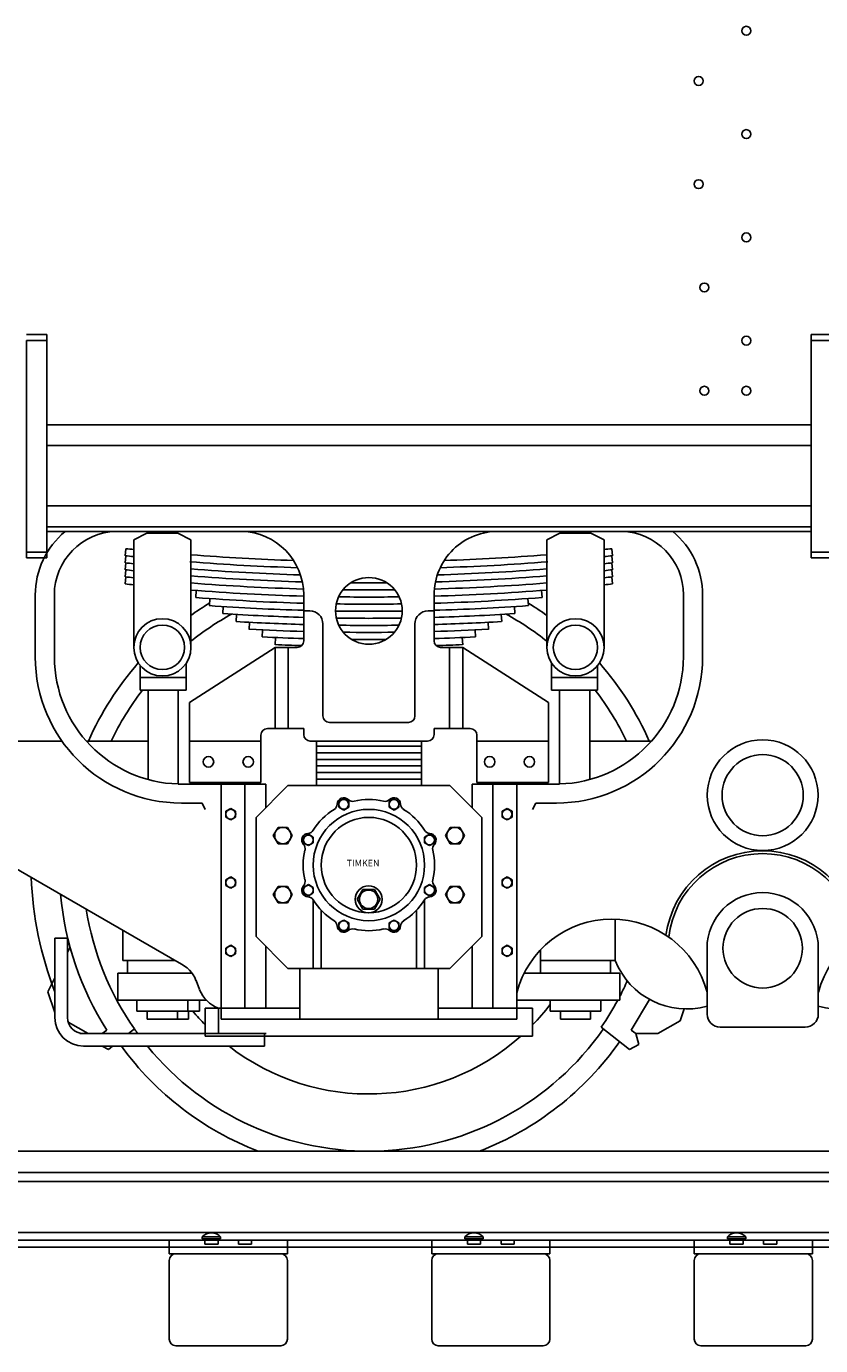
# Model space of a CAD drawing. Units: inches. Extents: x -812 to 777, y -57 to 195.
# Drawn here: x -743 to -683, y -15 to 86 of the extents above; entities that cross this region are included whole.
import ezdxf

# ---------------------------------------------------------------- set-up
doc = ezdxf.new("R2010")
doc.units = ezdxf.units.IN
doc.header["$MEASUREMENT"] = 0
doc.layers.add('1', color=7, linetype='Continuous')
doc.styles.add('CONVERTER_3', font='complex.shx', dxfattribs={"width": 1.235})

# ---------------------------------------------------------------- blocks, each defined once
blk = doc.blocks.new('WHEEL_43_5625___8', base_point=(0, 0.06))
at = {"layer": '1', "color": 1, "linetype": 'Continuous'}
for radius, start, end in [(23.36, 121.4501, 125.4724), (23.36, 54.5276, 58.5499), (21.79, 118.6684, 128.6261), (21.79, 51.3739, 61.3316), (23.36, 138.7523, 156.1529), (23.36, 23.8471, 41.2477), (21.79, 142.3183, 154.3103), (21.79, 25.6897, 37.6817)]:
    blk.add_arc((-716.97, 21.84), radius, start, end, dxfattribs=at)
blk = doc.blocks.new('TRUCK', base_point=(0, 0.06))
at = {"layer": '1'}
blk.add_blockref('WHEEL_43_5625___8', (0, 0.06), dxfattribs=at)
blk = doc.blocks.new('LEAF_SPRING__11', base_point=(0, 0.06))
at = {"layer": '1', "color": 2, "linetype": 'Continuous'}
for p, q in [((-735.48, 45.94), (-735.54, 45.41)), ((-735.48, 45.4), (-735.54, 44.87)), ((-698.4, 45.41), (-698.45, 45.94)), ((-698.4, 44.87), (-698.45, 45.4)), ((-735.48, 44.87), (-735.54, 44.33)), ((-735.48, 44.33), (-735.54, 43.79)), ((-698.4, 44.33), (-698.45, 44.87)), ((-698.4, 43.79), (-698.45, 44.33)), ((-735.48, 43.79), (-735.54, 43.26)), ((-698.4, 43.26), (-698.45, 43.79)), ((-730.12, 42.76), (-730.16, 42.22)), ((-703.77, 42.22), (-703.81, 42.76)), ((-729.08, 42.14), (-729.12, 41.61)), ((-728.06, 41.54), (-728.09, 41)), ((-705.84, 41), (-705.87, 41.54)), ((-704.81, 41.61), (-704.85, 42.14)), ((-727.05, 40.93), (-727.08, 40.4)), ((-726.05, 40.34), (-726.08, 39.8)), ((-707.85, 39.8), (-707.88, 40.34)), ((-706.85, 40.4), (-706.88, 40.93)), ((-725.06, 39.75), (-725.09, 39.22)), ((-708.84, 39.22), (-708.87, 39.75)), ((-724.08, 39.17), (-724.11, 38.63)), ((-709.82, 38.63), (-709.85, 39.17))]:
    blk.add_line(p, q, dxfattribs=at)
for centre, start, end in [((-716.97, 217.33), -96.1648, -95.9457), ((-716.97, 217.87), -96.1457, -95.9457), ((-716.97, 217.87), -94.496, -91.899), ((-716.97, 217.87), -88.101, -85.504), ((-716.97, 217.87), -84.0543, -83.8543), ((-716.97, 217.33), -84.0543, -83.8352), ((-716.97, 216.79), -96.1648, -95.9457), ((-716.97, 216.26), -96.1648, -95.9457), ((-716.97, 217.33), -94.5227, -91.7982), ((-716.97, 216.79), -94.496, -91.7259), ((-716.97, 216.79), -88.2741, -85.504), ((-716.97, 217.33), -88.2018, -85.4773), ((-716.97, 216.79), -84.0543, -83.8352), ((-716.97, 216.26), -84.0543, -83.8352), ((-716.97, 215.72), -96.1648, -95.9457), ((-716.97, 215.18), -96.1648, -95.9457), ((-716.97, 216.26), -94.496, -91.6776), ((-716.97, 215.72), -94.496, -91.651), ((-716.97, 216.26), -90.4634, -89.5366), ((-716.97, 215.72), -88.349, -85.504), ((-716.97, 216.26), -88.3224, -85.504), ((-716.97, 215.72), -84.0543, -83.8352), ((-716.97, 215.18), -84.0543, -83.8352), ((-716.97, 215.18), -94.496, -91.6444), ((-716.97, 214.64), -94.3752, -91.6444), ((-716.97, 215.18), -90.7662, -89.2338), ((-716.97, 215.72), -90.6571, -89.3429), ((-716.97, 215.18), -88.3556, -85.504), ((-716.97, 214.64), -88.3556, -85.6248), ((-716.97, 214.1), -94.0307, -91.6444), ((-716.97, 214.64), -90.8244, -89.1756), ((-716.97, 214.1), -88.3556, -85.9693), ((-716.97, 213.56), -93.6903, -91.6444), ((-716.97, 213.02), -93.3539, -91.6444), ((-716.97, 214.1), -90.8421, -89.1579), ((-716.97, 213.56), -90.8216, -89.1784), ((-716.97, 213.56), -88.3556, -86.3097), ((-716.97, 213.02), -88.3556, -86.6461), ((-716.97, 212.49), -93.0212, -91.6444), ((-716.97, 211.95), -92.6922, -91.6444), ((-716.97, 213.02), -90.7593, -89.2407), ((-716.97, 212.49), -90.6429, -89.3571), ((-716.97, 212.49), -88.3556, -86.9788), ((-716.97, 211.95), -88.3556, -87.3078), ((-716.97, 211.41), -92.3667, -91.6986), ((-716.97, 211.95), -90.4295, -89.5705), ((-716.97, 211.41), -88.3014, -87.6333)]:
    blk.add_arc(centre, 172.92, start, end, dxfattribs=at)
blk = doc.blocks.new('WHEEL_43_5625___12', base_point=(0, 0.06))
at = {"layer": '1', "color": 1, "linetype": 'Continuous'}
for centre, radius, start, end in [((-716.97, 21.85), 17.43, -44.334, -37.6585), ((-716.97, 21.85), 17.43, -140.291, -135.666), ((-716.97, 21.84), 21.79, -145.0582, -143.9334), ((-716.97, 21.84), 21.79, -140.7156, -34.9492), ((-716.97, 21.84), 23.36, -143.7952, -111.1494), ((-716.97, 21.84), 17.43, -127.6585, -48.4155), ((-716.97, 21.84), 23.36, -68.8506, -35.1655)]:
    blk.add_arc(centre, radius, start, end, dxfattribs=at)
blk = doc.blocks.new('BB-TENDER', base_point=(0, 0.06))
at = {"layer": '1', "color": 4, "linetype": 'Continuous'}
for p, q in [((-743.06, 62.27), (-741.5, 62.27)), ((-743.06, 45.26), (-743.06, 61.81)), ((-743.06, 61.81), (-741.5, 61.81)), ((-741.5, 62.27), (-741.5, 45.69)), ((-741.5, 61.81), (-741.5, 45.26)), ((-683.27, 62.27), (-681.71, 62.27)), ((-683.27, 45.69), (-683.27, 62.27)), ((-683.27, 61.81), (-681.71, 61.81)), ((-683.27, 45.69), (-683.27, 61.81)), ((-734.88, 46.62), (-733.88, 47.12)), ((-734.88, 46.62), (-733.88, 47.12)), ((-734.88, 38.43), (-734.88, 46.62)), ((-733.88, 47.12), (-731.52, 47.12)), ((-733.88, 47.12), (-731.52, 47.12)), ((-731.52, 47.12), (-730.52, 46.62)), ((-731.52, 47.12), (-730.52, 46.62)), ((-730.52, 46.62), (-730.52, 38.43)), ((-703.41, 46.62), (-702.41, 47.12)), ((-703.41, 46.62), (-702.41, 47.12)), ((-703.41, 38.43), (-703.41, 46.62)), ((-702.41, 47.12), (-700.05, 47.12)), ((-702.41, 47.12), (-700.05, 47.12)), ((-700.05, 47.12), (-699.05, 46.62)), ((-700.05, 47.12), (-699.05, 46.62)), ((-699.05, 46.62), (-699.05, 38.43)), ((-741.5, 45.69), (-743.06, 45.69)), ((-741.5, 45.26), (-743.06, 45.26)), ((-683.27, 45.26), (-683.27, 45.69)), ((-681.71, 45.69), (-683.27, 45.69)), ((-681.71, 45.26), (-683.27, 45.26)), ((-721.47, 41.21), (-721.93, 41.21)), ((-712.46, 41.21), (-712, 41.21)), ((-720.47, 40.21), (-720.47, 33.21)), ((-713.46, 40.21), (-713.46, 33.21)), ((-724.11, 32.25), (-724.11, 38.43)), ((-723.11, 38.43), (-723.11, 32.25)), ((-710.82, 38.43), (-710.82, 32.25)), ((-709.82, 32.25), (-709.82, 38.43)), ((-730.88, 37.22), (-730.88, 35.16)), ((-703.05, 35.16), (-703.05, 37.22)), ((-734.39, 37.06), (-734.39, 35.16)), ((-699.54, 35.16), (-699.54, 37.06)), ((-730.88, 36.13), (-734.39, 36.13)), ((-699.54, 36.13), (-703.05, 36.13)), ((-730.88, 35.16), (-734.39, 35.16)), ((-733.79, 28.38), (-733.79, 35.16)), ((-731.49, 35.16), (-731.49, 28.02)), ((-699.54, 35.16), (-703.05, 35.16)), ((-702.44, 28.02), (-702.44, 35.16)), ((-700.14, 35.16), (-700.14, 28.38)), ((-724.11, 32.25), (-724.7, 32.25)), ((-723.11, 32.25), (-724.11, 32.25)), ((-721.93, 32.25), (-723.11, 32.25)), ((-721.93, 32.25), (-721.93, 31.79)), ((-713.96, 32.71), (-719.97, 32.71)), ((-712, 32.25), (-712, 31.79)), ((-712, 32.25), (-710.82, 32.25)), ((-710.82, 32.25), (-709.82, 32.25)), ((-709.82, 32.25), (-709.24, 32.25)), ((-730.64, 31.29), (-730.64, 28.14)), ((-725.2, 31.75), (-725.2, 31.29)), ((-725.2, 28.14), (-725.2, 31.29)), ((-721.43, 31.29), (-712.5, 31.29)), ((-720.96, 27.9), (-720.96, 31.29)), ((-712.97, 27.9), (-712.97, 31.29)), ((-708.74, 31.75), (-708.74, 31.29)), ((-708.74, 28.14), (-708.74, 31.29)), ((-703.29, 31.29), (-703.29, 28.14)), ((-720.96, 30.9), (-712.97, 30.9)), ((-720.96, 30.4), (-712.97, 30.4)), ((-720.96, 29.9), (-712.97, 29.9)), ((-720.96, 29.4), (-712.97, 29.4)), ((-725.2, 28.14), (-730.64, 28.14)), ((-720.96, 28.9), (-712.97, 28.9)), ((-720.96, 28.4), (-712.97, 28.4)), ((-708.74, 28.14), (-703.29, 28.14)), ((-728.22, 28.02), (-726.41, 28.02)), ((-728.22, 28.02), (-728.22, 10.11)), ((-726.41, 28.02), (-726.41, 10.95)), ((-723.14, 27.9), (-725.56, 25.48)), ((-723.14, 27.9), (-710.79, 27.9)), ((-708.37, 25.48), (-710.79, 27.9)), ((-705.71, 28.02), (-707.52, 28.02)), ((-707.52, 28.02), (-707.52, 10.95)), ((-705.71, 28.02), (-705.71, 10.11)), ((-727.49, 26.15), (-727.87, 25.94)), ((-727.12, 25.94), (-727.49, 26.15)), ((-718.88, 26.9), (-719.25, 26.68)), ((-719.25, 26.68), (-719.25, 26.25)), ((-719.25, 26.25), (-718.88, 26.03)), ((-718.5, 26.68), (-718.88, 26.9)), ((-718.88, 26.03), (-718.5, 26.25)), ((-718.5, 26.25), (-718.5, 26.68)), ((-715.05, 26.9), (-715.43, 26.68)), ((-715.43, 26.68), (-715.43, 26.25)), ((-715.43, 26.25), (-715.05, 26.03)), ((-714.68, 26.68), (-715.05, 26.9)), ((-715.05, 26.03), (-714.68, 26.25)), ((-714.68, 26.25), (-714.68, 26.68)), ((-706.44, 26.15), (-706.81, 25.94)), ((-706.06, 25.94), (-706.44, 26.15)), ((-727.87, 25.94), (-727.87, 25.5)), ((-727.87, 25.5), (-727.49, 25.29)), ((-727.49, 25.29), (-727.12, 25.5)), ((-727.12, 25.5), (-727.12, 25.94)), ((-725.56, 25.48), (-725.56, 16.4)), ((-708.37, 16.4), (-708.37, 25.48)), ((-706.81, 25.94), (-706.81, 25.5)), ((-706.81, 25.5), (-706.44, 25.29)), ((-706.44, 25.29), (-706.06, 25.5)), ((-706.06, 25.5), (-706.06, 25.94)), ((-723.89, 24.72), (-724.25, 24.1)), ((-723.16, 24.72), (-723.89, 24.72)), ((-722.8, 24.1), (-723.16, 24.72)), ((-721.58, 24.19), (-721.96, 23.98)), ((-721.21, 23.98), (-721.58, 24.19)), ((-712.35, 24.19), (-712.72, 23.98)), ((-711.97, 23.98), (-712.35, 24.19)), ((-710.77, 24.72), (-711.13, 24.1)), ((-710.04, 24.72), (-710.77, 24.72)), ((-709.68, 24.1), (-710.04, 24.72)), ((-724.25, 24.1), (-723.89, 23.47)), ((-723.89, 23.47), (-723.16, 23.47)), ((-723.16, 23.47), (-722.8, 24.1)), ((-721.96, 23.98), (-721.96, 23.54)), ((-721.96, 23.54), (-721.58, 23.33)), ((-721.58, 23.33), (-721.21, 23.54)), ((-721.21, 23.54), (-721.21, 23.98)), ((-712.72, 23.98), (-712.72, 23.54)), ((-712.72, 23.54), (-712.35, 23.33)), ((-712.35, 23.33), (-711.97, 23.54)), ((-711.97, 23.54), (-711.97, 23.98)), ((-711.13, 24.1), (-710.77, 23.47)), ((-710.77, 23.47), (-710.04, 23.47)), ((-710.04, 23.47), (-709.68, 24.1)), ((-727.49, 20.95), (-727.87, 20.73)), ((-727.87, 20.73), (-727.87, 20.3)), ((-727.87, 20.3), (-727.49, 20.08)), ((-727.12, 20.73), (-727.49, 20.95)), ((-727.49, 20.08), (-727.12, 20.3)), ((-727.12, 20.3), (-727.12, 20.73)), ((-723.89, 20.22), (-724.25, 19.6)), ((-723.16, 20.22), (-723.89, 20.22)), ((-722.8, 19.6), (-723.16, 20.22)), ((-721.58, 20.37), (-721.96, 20.15)), ((-721.96, 20.15), (-721.96, 19.72)), ((-721.21, 20.15), (-721.58, 20.37)), ((-721.21, 19.72), (-721.21, 20.15)), ((-712.35, 20.37), (-712.72, 20.15)), ((-712.72, 20.15), (-712.72, 19.72)), ((-711.97, 20.15), (-712.35, 20.37)), ((-711.97, 19.72), (-711.97, 20.15)), ((-710.77, 20.22), (-711.13, 19.6)), ((-710.04, 20.22), (-710.77, 20.22)), ((-709.68, 19.6), (-710.04, 20.22)), ((-706.44, 20.95), (-706.81, 20.73)), ((-706.81, 20.73), (-706.81, 20.3)), ((-706.81, 20.3), (-706.44, 20.08)), ((-706.06, 20.73), (-706.44, 20.95)), ((-706.44, 20.08), (-706.06, 20.3)), ((-706.06, 20.3), (-706.06, 20.73)), ((-724.25, 19.6), (-723.89, 18.97)), ((-723.16, 18.97), (-722.8, 19.6)), ((-721.96, 19.72), (-721.58, 19.5)), ((-721.58, 19.5), (-721.21, 19.72)), ((-721.2, 19.19), (-721.2, 13.98)), ((-717.42, 19.99), (-717.85, 19.24)), ((-717.85, 19.24), (-717.42, 18.49)), ((-716.55, 19.99), (-717.42, 19.99)), ((-716.12, 19.24), (-716.55, 19.99)), ((-716.55, 18.49), (-716.12, 19.24)), ((-712.73, 19.19), (-712.73, 13.98)), ((-712.72, 19.72), (-712.35, 19.5)), ((-712.35, 19.5), (-711.97, 19.72)), ((-711.13, 19.6), (-710.77, 18.97)), ((-710.04, 18.97), (-709.68, 19.6)), ((-723.89, 18.97), (-723.16, 18.97)), ((-720.6, 18.41), (-720.6, 13.98)), ((-717.42, 18.49), (-716.55, 18.49)), ((-713.33, 13.98), (-713.33, 18.41)), ((-710.77, 18.97), (-710.04, 18.97)), ((-718.88, 17.66), (-719.25, 17.44)), ((-719.25, 17.44), (-719.25, 17.01)), ((-718.5, 17.44), (-718.88, 17.66)), ((-718.5, 17.01), (-718.5, 17.44)), ((-715.05, 17.66), (-715.43, 17.44)), ((-715.43, 17.44), (-715.43, 17.01)), ((-714.68, 17.44), (-715.05, 17.66)), ((-714.68, 17.01), (-714.68, 17.44)), ((-698.21, 14.58), (-698.21, 17.73)), ((-735.72, 16.89), (-735.72, 14.58)), ((-725.56, 16.4), (-723.14, 13.98)), ((-719.25, 17.01), (-718.88, 16.79)), ((-718.88, 16.79), (-718.5, 17.01)), ((-715.43, 17.01), (-715.05, 16.79)), ((-715.05, 16.79), (-714.68, 17.01)), ((-710.79, 13.98), (-708.37, 16.4)), ((-727.49, 15.74), (-727.87, 15.53)), ((-727.87, 15.53), (-727.87, 15.09)), ((-727.87, 15.09), (-727.49, 14.88)), ((-727.12, 15.53), (-727.49, 15.74)), ((-727.49, 14.88), (-727.12, 15.09)), ((-727.12, 15.09), (-727.12, 15.53)), ((-706.44, 15.74), (-706.81, 15.53)), ((-706.81, 15.53), (-706.81, 15.09)), ((-706.81, 15.09), (-706.44, 14.88)), ((-706.06, 15.53), (-706.44, 15.74)), ((-706.44, 14.88), (-706.06, 15.09)), ((-706.06, 15.09), (-706.06, 15.53)), ((-703.89, 15.39), (-703.89, 13.62)), ((-691.2, 10.5), (-691.2, 15.51)), ((-682.73, 15.51), (-682.73, 10.5)), ((-735.72, 14.58), (-731.73, 14.58)), ((-735.36, 14.58), (-735.36, 13.62)), ((-703.89, 14.58), (-698.21, 14.58)), ((-698.57, 13.62), (-698.57, 14.58)), ((-736.09, 11.56), (-736.09, 13.62)), ((-736.09, 13.62), (-735.32, 13.62)), ((-735.32, 13.62), (-730.44, 13.62)), ((-735.32, 13.62), (-730.44, 13.62)), ((-710.79, 13.98), (-723.14, 13.98)), ((-722.23, 13.98), (-722.23, 10.11)), ((-711.7, 13.98), (-711.7, 10.11)), ((-705.14, 13.62), (-697.84, 13.62)), ((-697.84, 13.62), (-697.84, 11.56)), ((-735.32, 11.56), (-736.09, 11.56)), ((-729.35, 11.56), (-735.32, 11.56)), ((-729.35, 11.56), (-735.32, 11.56)), ((-734.64, 11.56), (-734.64, 10.71)), ((-730.76, 10.71), (-730.76, 11.56)), ((-729.88, 10.71), (-729.88, 11.56)), ((-697.84, 11.56), (-705.71, 11.56)), ((-703.17, 11.56), (-703.17, 10.71)), ((-699.29, 10.71), (-699.29, 11.56)), ((-734.64, 10.71), (-730.76, 10.71)), ((-733.87, 10.71), (-730.76, 10.71)), ((-733.85, 10.11), (-733.85, 10.71)), ((-731.55, 10.11), (-733.85, 10.11)), ((-731.55, 10.11), (-733.15, 10.11)), ((-731.55, 10.71), (-731.55, 10.11)), ((-730.72, 10.11), (-731.55, 10.11)), ((-730.76, 10.71), (-729.88, 10.71)), ((-730.72, 10.71), (-730.72, 10.11)), ((-726.41, 10.95), (-728.22, 10.95)), ((-726.41, 10.95), (-728.22, 10.95)), ((-722.23, 10.95), (-726.41, 10.95)), ((-707.52, 10.95), (-711.7, 10.95)), ((-705.71, 10.95), (-707.52, 10.95)), ((-705.71, 10.95), (-707.52, 10.95)), ((-703.17, 10.71), (-699.29, 10.71)), ((-702.38, 10.11), (-702.38, 10.71)), ((-700.08, 10.11), (-702.38, 10.11)), ((-700.08, 10.71), (-700.08, 10.11)), ((-683.73, 9.5), (-690.2, 9.5))]:
    blk.add_line(p, q, dxfattribs=at)
at = {"layer": '1', "color": 3, "linetype": 'Continuous'}
for p, q in [((-683.27, 55.37), (-741.5, 55.37)), ((-683.27, 53.8), (-741.5, 53.8)), ((-741.5, 49.2), (-683.27, 49.2)), ((-683.27, 47.62), (-741.5, 47.62))]:
    blk.add_line(p, q, dxfattribs=at)
at = {"layer": '1', "color": 7, "linetype": 'Continuous'}
for p, q in [((-683.27, 47.26), (-741.5, 47.26)), ((-742.38, 37.7), (-742.38, 42.42)), ((-740.93, 42.42), (-740.93, 37.7)), ((-721.93, 38.93), (-721.93, 42.42)), ((-712, 38.93), (-712, 42.42)), ((-693, 37.7), (-693, 42.42)), ((-691.55, 42.42), (-691.55, 37.7)), ((-724.11, 38.43), (-730.64, 34.24)), ((-724.11, 38.43), (-723.11, 38.43)), ((-723.11, 38.43), (-722.43, 38.43)), ((-710.82, 38.43), (-711.5, 38.43)), ((-709.82, 38.43), (-710.82, 38.43)), ((-709.82, 38.43), (-703.29, 34.24)), ((-730.64, 34.24), (-730.64, 31.29)), ((-703.29, 34.24), (-703.29, 31.29)), ((-764.07, 31.29), (-740.35, 31.29)), ((-731.41, 14.4), (-760.66, 31.29)), ((-733.79, 31.29), (-738.48, 31.29)), ((-725.2, 31.29), (-730.64, 31.29)), ((-703.29, 31.29), (-708.74, 31.29)), ((-695.45, 31.29), (-700.14, 31.29)), ((-731.49, 28.02), (-728.22, 28.02)), ((-726.41, 28.02), (-724.83, 28.02)), ((-724.83, 28.02), (-724.83, 26.2)), ((-707.52, 28.02), (-709.1, 28.02)), ((-709.1, 28.02), (-709.1, 26.2)), ((-702.44, 28.02), (-705.71, 28.02)), ((-731.25, 26.57), (-729.67, 26.57)), ((-729.67, 26.57), (-729.43, 26.08)), ((-704.26, 26.57), (-704.5, 26.08)), ((-702.68, 26.57), (-704.26, 26.57)), ((-724.83, 10.95), (-724.83, 15.67)), ((-709.1, 15.67), (-709.1, 10.95)), ((-729.86, 12.36), (-730.13, 13.06)), ((-728.22, 10.95), (-729.43, 10.95))]:
    blk.add_line(p, q, dxfattribs=at)
at = {"layer": '1', "color": 6, "linetype": 'Continuous'}
for p, q in [((-740.89, 16.28), (-740.89, 10.23)), ((-740.89, 16.28), (-739.92, 16.28)), ((-739.92, 16.28), (-739.92, 10.23)), ((-739.72, 15.59), (-739.92, 15.19)), ((-740.89, 13.25), (-741.42, 12.2)), ((-740.89, 10.62), (-741.42, 12.2)), ((-695.58, 11.62), (-697, 9.26)), ((-729.43, 10.95), (-729.43, 8.81)), ((-728.43, 10.95), (-728.43, 9.02)), ((-728.22, 10.11), (-705.71, 10.11)), ((-704.5, 10.95), (-705.71, 10.95)), ((-704.5, 10.95), (-704.5, 8.81)), ((-692.95, 10.9), (-693.25, 9.98)), ((-738.35, 9.02), (-739.87, 9.89)), ((-737.29, 9.02), (-736.93, 9.26)), ((-735.27, 9.02), (-734.82, 9.37)), ((-699.27, 9.49), (-697.12, 7.81)), ((-697, 9.26), (-696.64, 9.02)), ((-693.25, 9.98), (-694.95, 9.02)), ((-737.29, 9.02), (-738.99, 9.02)), ((-738.71, 9.02), (-737.29, 9.02)), ((-738.71, 8.05), (-724.92, 8.05)), ((-737.29, 9.02), (-724.79, 9.02)), ((-736.81, 7.81), (-737.29, 8.05)), ((-736.81, 7.81), (-736.5, 8.05)), ((-704.5, 8.81), (-729.43, 8.81)), ((-724.92, 9.02), (-724.92, 8.05)), ((-696.4, 8.17), (-697.12, 7.81)), ((-694.95, 9.02), (-696.64, 9.02)), ((-696.64, 9.02), (-696.4, 8.17))]:
    blk.add_line(p, q, dxfattribs=at)
at = {"layer": '1', "color": 7, "linetype": 'Continuous'}
for centre, radius in [((-688.22, 85.39), 0.342), ((-691.85, 81.57), 0.342), ((-688.22, 77.52), 0.342), ((-691.85, 73.71), 0.342), ((-688.22, 69.65), 0.342), ((-691.41, 65.84), 0.342), ((-688.22, 61.79), 0.342), ((-691.41, 57.97), 0.342), ((-688.22, 57.97), 0.342), ((-716.97, 41.21), 2.54), ((-686.97, 27.17), 4.22), ((-686.97, 27.17), 3.09)]:
    blk.add_circle(centre, radius, dxfattribs=at)
at = {"layer": '1', "color": 4, "linetype": 'Continuous'}
for centre, radius in [((-732.7, 38.43), 2.18), ((-701.23, 38.43), 2.18), ((-729.19, 29.71), 0.4), ((-726.16, 29.71), 0.4), ((-707.77, 29.71), 0.4), ((-704.74, 29.71), 0.4), ((-718.88, 26.47), 0.375), ((-715.05, 26.47), 0.375), ((-727.49, 25.72), 0.375), ((-716.97, 21.85), 4.24), ((-706.44, 25.72), 0.375), ((-723.52, 24.1), 0.625), ((-721.58, 23.76), 0.375), ((-712.35, 23.76), 0.375), ((-710.41, 24.1), 0.625), ((-727.49, 20.51), 0.375), ((-723.52, 19.6), 0.625), ((-721.58, 19.93), 0.375), ((-716.99, 19.24), 1.03), ((-712.35, 19.93), 0.375), ((-710.41, 19.6), 0.625), ((-706.44, 20.51), 0.375), ((-716.99, 19.24), 0.704), ((-718.88, 17.23), 0.375), ((-715.05, 17.23), 0.375), ((-727.49, 15.31), 0.375), ((-706.44, 15.31), 0.375)]:
    blk.add_circle(centre, radius, dxfattribs=at)
at = {"layer": '1', "color": 6, "linetype": 'Continuous'}
for centre, radius in [((-732.7, 38.43), 1.69), ((-701.23, 38.43), 1.69), ((-716.97, 21.85), 3.63), ((-686.97, 15.51), 3.03)]:
    blk.add_circle(centre, radius, dxfattribs=at)
at = {"layer": '1', "color": 7, "linetype": 'Continuous'}
for centre, radius, start, end in [((-736.09, 42.42), 6.29, 129.7225, 180), ((-736.09, 42.42), 4.84, 91.3972, 180), ((-726.77, 42.42), 4.84, 0, 88.6028), ((-707.16, 42.42), 4.84, 88.6028, -180), ((-697.84, 42.42), 4.84, 0, 88.6028), ((-697.84, 42.42), 6.29, 0, 50.2775), ((-722.43, 38.93), 0.5, -90, 0), ((-711.5, 38.93), 0.5, -180, -90), ((-731.25, 37.7), 11.13, 180, -90), ((-731.24, 37.7), 9.68, 179.9912, -91.4414), ((-702.68, 37.7), 11.13, -90, 0), ((-702.69, 37.7), 9.68, -88.5586, 0.0088), ((-698.45, 10.23), 7.5, 15.0442, 165.3826), ((-675.48, 10.23), 7.5, 14.6174, 164.9558), ((-732.42, 12.16), 2.45, 21.401, 65.7777), ((-727.58, 13.25), 2.45, -158.599, -110.2249)]:
    blk.add_arc(centre, radius, start, end, dxfattribs=at)
at = {"layer": '1', "color": 4, "linetype": 'Continuous'}
for centre, radius, start, end in [((-721.47, 40.21), 1, 0, 90), ((-712.46, 40.21), 1, 90, 180), ((-719.97, 33.21), 0.5, 180, -90), ((-713.96, 33.21), 0.5, -90, 0), ((-724.7, 31.75), 0.5, 90, 180), ((-709.24, 31.75), 0.5, 0, 90), ((-721.43, 31.79), 0.5, 180, -90), ((-712.5, 31.79), 0.5, -90, 0), ((-719.88, 26.51), 0.5, -58.0271, -2.6507), ((-718.88, 26.47), 0.5, 47.6507, 177.3493), ((-718.2, 27.2), 0.5, -132.3493, -76.9729), ((-716.97, 21.85), 5, 76.9729, 103.0271), ((-715.73, 27.2), 0.5, -103.0271, -47.6507), ((-715.05, 26.47), 0.5, 2.6507, 132.3493), ((-714.05, 26.51), 0.5, -177.3493, -121.9729), ((-716.97, 21.85), 5, 121.9729, 148.0271), ((-716.97, 21.85), 5, 31.9729, 58.0271), ((-721.58, 23.76), 0.5, 92.6507, -137.6507), ((-721.63, 24.76), 0.5, -87.3493, -31.9729), ((-712.3, 24.76), 0.5, -148.0271, -92.6507), ((-712.35, 23.76), 0.5, -42.3493, 87.3493), ((-722.32, 23.09), 0.5, -13.0271, 42.3493), ((-711.61, 23.09), 0.5, 137.6507, -166.9729), ((-716.97, 21.85), 5, 166.9729, -166.9729), ((-716.97, 21.85), 5, -13.0271, 13.0271), ((-686.97, 15.51), 7.43, 7.6408, 172.3592), ((-686.97, 15.51), 7.21, 6.758, 173.242), ((-721.58, 19.93), 0.5, 137.6507, -92.6507), ((-722.32, 20.61), 0.5, -42.3493, 13.0271), ((-712.35, 19.93), 0.5, -87.3493, 42.3493), ((-711.61, 20.61), 0.5, 166.9729, -137.6507), ((-721.63, 18.93), 0.5, 31.9729, 87.3493), ((-716.97, 21.85), 5, -148.0271, -121.9729), ((-716.97, 21.85), 5, -58.0271, -31.9729), ((-712.3, 18.93), 0.5, 92.6507, 148.0271), ((-686.97, 15.51), 4.24, 0, 180), ((-719.88, 17.18), 0.5, 2.6507, 58.0271), ((-718.88, 17.23), 0.5, -177.3493, -47.6507), ((-715.05, 17.23), 0.5, -132.3493, -2.6507), ((-714.05, 17.18), 0.5, 121.9729, 177.3493), ((-718.2, 16.49), 0.5, 76.9729, 132.3493), ((-716.97, 21.85), 5, -103.0271, -76.9729), ((-715.73, 16.49), 0.5, 47.6507, 103.0271), ((-692.76, 16.76), 5.87, -158.1986, -74.5946), ((-681.17, 16.76), 5.87, -105.4054, -21.8014), ((-690.2, 10.5), 1, -180, -90), ((-690.2, 10.5), 1, -180, -90), ((-690.2, 10.5), 1, -180, -90), ((-683.73, 10.5), 1, -90, 0), ((-683.73, 10.5), 1, -90, 0)]:
    blk.add_arc(centre, radius, start, end, dxfattribs=at)
at = {"layer": '1', "color": 6, "linetype": 'Continuous'}
for centre, radius, start, end in [((-716.08, 21.85), 26.62, -177.9881, -158.7371), ((-716.97, 21.85), 23.6, -174.6006, -147.7673), ((-716.97, 21.85), 21.79, -171.1329, -145.0508), ((-717.21, 21.85), 21.79, -27.2248, -23.8517), ((-717.21, 21.85), 21.79, -34.5435, -28.1786), ((-738.71, 10.23), 2.18, 180, -90), ((-738.71, 10.23), 1.21, -180, -90)]:
    blk.add_arc(centre, radius, start, end, dxfattribs=at)
at = {"layer": '1'}
for name in ['LEAF_SPRING__11', 'TRUCK', 'WHEEL_43_5625___12']:
    blk.add_blockref(name, (0, 0.06), dxfattribs=at)
at = {"layer": '1', "color": 2, "insert": (-718.66, 21.59), "char_height": 0.5, "attachment_point": 7, "style": 'CONVERTER_3'}
blk.add_mtext('TIMKEN', dxfattribs=at)
blk = doc.blocks.new('TIE', base_point=(0, 0.06))
at = {"layer": '1', "color": 42, "linetype": 'Continuous'}
for p, q in [((-731.68, -7.76), (-723.68, -7.76)), ((-711.68, -7.76), (-703.68, -7.76)), ((-691.68, -7.76), (-683.68, -7.76)), ((-732.18, -14.26), (-732.18, -8.26)), ((-723.18, -8.26), (-723.18, -14.26)), ((-712.18, -14.26), (-712.18, -8.26)), ((-703.18, -8.26), (-703.18, -14.26)), ((-692.18, -14.26), (-692.18, -8.26)), ((-683.18, -8.26), (-683.18, -14.26)), ((-723.68, -14.76), (-731.68, -14.76)), ((-703.68, -14.76), (-711.68, -14.76)), ((-683.68, -14.76), (-691.68, -14.76))]:
    blk.add_line(p, q, dxfattribs=at)
for centre, start, end in [((-731.68, -8.26), 90, -180), ((-723.68, -8.26), 0, 90), ((-711.68, -8.26), 90, -180), ((-703.68, -8.26), 0, 90), ((-691.68, -8.26), 90, -180), ((-683.68, -8.26), 0, 90), ((-731.68, -14.26), 180, -90), ((-723.68, -14.26), -90, 0), ((-711.68, -14.26), 180, -90), ((-703.68, -14.26), -90, 0), ((-691.68, -14.26), 180, -90), ((-683.68, -14.26), -90, 0)]:
    blk.add_arc(centre, 0.5, start, end, dxfattribs=at)
blk = doc.blocks.new('SPIKE', base_point=(0, 0.06))
at = {"layer": '1', "color": 7, "linetype": 'Continuous'}
for p, q in [((-729.66, -6.62), (-729.66, -6.48)), ((-728.26, -6.48), (-729.66, -6.48)), ((-728.26, -6.62), (-729.66, -6.62)), ((-729.66, -6.62), (-729.46, -6.73)), ((-729.46, -7.03), (-729.46, -6.73)), ((-728.46, -6.73), (-729.46, -6.73)), ((-728.26, -6.62), (-728.46, -6.73)), ((-728.46, -7.03), (-728.46, -6.73)), ((-728.26, -6.48), (-728.26, -6.62)), ((-709.66, -6.62), (-709.66, -6.48)), ((-708.26, -6.48), (-709.66, -6.48)), ((-708.26, -6.62), (-709.66, -6.62)), ((-709.66, -6.62), (-709.46, -6.73)), ((-709.46, -7.03), (-709.46, -6.73)), ((-708.46, -6.73), (-709.46, -6.73)), ((-708.26, -6.62), (-708.46, -6.73)), ((-708.46, -7.03), (-708.46, -6.73)), ((-708.26, -6.48), (-708.26, -6.62)), ((-689.66, -6.62), (-689.66, -6.48)), ((-688.26, -6.48), (-689.66, -6.48)), ((-688.26, -6.62), (-689.66, -6.62)), ((-689.66, -6.62), (-689.46, -6.73)), ((-689.46, -7.03), (-689.46, -6.73)), ((-688.46, -6.73), (-689.46, -6.73)), ((-688.26, -6.62), (-688.46, -6.73)), ((-688.46, -7.03), (-688.46, -6.73)), ((-688.26, -6.48), (-688.26, -6.62))]:
    blk.add_line(p, q, dxfattribs=at)
for centre in [(-728.96, -7.13), (-708.96, -7.13), (-688.96, -7.13)]:
    blk.add_arc(centre, 0.957, 42.9832, 137.0168, dxfattribs=at)
blk = doc.blocks.new('TIEPLATE', base_point=(0, 0.06))
at = {"layer": '1', "color": 7, "linetype": 'Continuous'}
for p, q in [((-732.18, -6.73), (-729.46, -6.73)), ((-732.18, -7.26), (-732.18, -6.73)), ((-729.46, -6.73), (-729.46, -7.03)), ((-728.46, -6.73), (-726.9, -6.73)), ((-728.46, -6.73), (-728.46, -7.03)), ((-726.9, -7.03), (-726.9, -6.73)), ((-725.9, -7.03), (-725.9, -6.73)), ((-725.9, -6.73), (-723.18, -6.73)), ((-723.18, -7.26), (-723.18, -6.73)), ((-712.18, -6.73), (-709.46, -6.73)), ((-712.18, -7.26), (-712.18, -6.73)), ((-709.46, -6.73), (-709.46, -7.03)), ((-708.46, -6.73), (-706.9, -6.73)), ((-708.46, -6.73), (-708.46, -7.03)), ((-706.9, -7.03), (-706.9, -6.73)), ((-705.9, -7.03), (-705.9, -6.73)), ((-705.9, -6.73), (-703.18, -6.73)), ((-703.18, -7.26), (-703.18, -6.73)), ((-692.18, -6.73), (-689.46, -6.73)), ((-692.18, -7.26), (-692.18, -6.73)), ((-689.46, -6.73), (-689.46, -7.03)), ((-688.46, -6.73), (-686.9, -6.73)), ((-688.46, -6.73), (-688.46, -7.03)), ((-686.9, -7.03), (-686.9, -6.73)), ((-685.9, -7.03), (-685.9, -6.73)), ((-685.9, -6.73), (-683.18, -6.73)), ((-683.18, -7.26), (-683.18, -6.73)), ((-732.18, -7.26), (-723.18, -7.26)), ((-732.18, -7.76), (-732.18, -7.26)), ((-723.18, -7.76), (-732.18, -7.76)), ((-729.46, -7.03), (-728.46, -7.03)), ((-726.9, -7.03), (-725.9, -7.03)), ((-723.18, -7.76), (-723.18, -7.26)), ((-712.18, -7.26), (-703.18, -7.26)), ((-712.18, -7.76), (-712.18, -7.26)), ((-703.18, -7.76), (-712.18, -7.76)), ((-709.46, -7.03), (-708.46, -7.03)), ((-706.9, -7.03), (-705.9, -7.03)), ((-703.18, -7.76), (-703.18, -7.26)), ((-692.18, -7.26), (-683.18, -7.26)), ((-692.18, -7.76), (-692.18, -7.26)), ((-683.18, -7.76), (-692.18, -7.76)), ((-689.46, -7.03), (-688.46, -7.03)), ((-686.9, -7.03), (-685.9, -7.03)), ((-683.18, -7.76), (-683.18, -7.26))]:
    blk.add_line(p, q, dxfattribs=at)
blk = doc.blocks.new('CF_I139_', base_point=(0, 0.06))
at = {"layer": '1', "color": 132, "linetype": 'Continuous'}
for p, q in [((-812.18, 0.06), (776.82, 0.06)), ((-812.18, -1.58), (776.82, -1.58)), ((-812.18, -6.73), (776.82, -6.73)), ((-783.18, -7.26), (776.82, -7.26))]:
    blk.add_line(p, q, dxfattribs=at)
at = {"layer": '1', "color": 4, "linetype": 'Continuous'}
for p, q in [((-812.18, -2.26), (776.82, -2.26)), ((-812.18, -6.14), (776.82, -6.14))]:
    blk.add_line(p, q, dxfattribs=at)
blk = doc.blocks.new('TRACK', base_point=(0, 0.06))
at = {"layer": '1'}
for name in ['CF_I139_', 'TIEPLATE', 'SPIKE', 'TIE']:
    blk.add_blockref(name, (0, 0.06), dxfattribs=at)

msp = doc.modelspace()

# ---------------------------------------------------------------- block references
at = {"layer": '1'}
for name in ['BB-TENDER', 'TRACK']:
    msp.add_blockref(name, (0, 0.06), dxfattribs=at)

doc.saveas('drawing.dxf')
